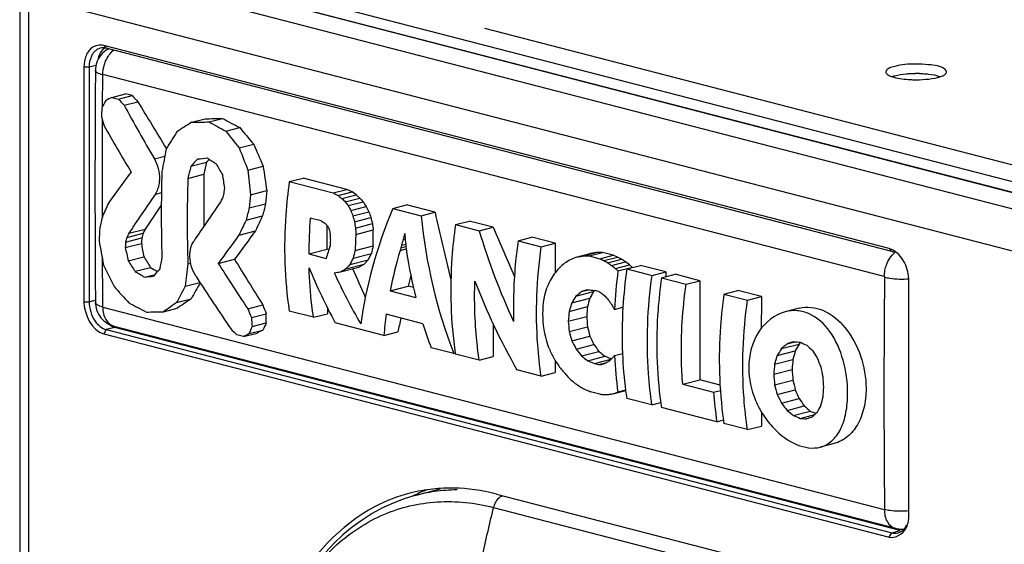
# Model space of a CAD drawing. Units: millimetres. Extents: x 0 to 420, y 0 to 297.
# Drawn here: x 276 to 281, y 124 to 127 of the extents above; entities that cross this region are included whole.
import ezdxf

# ---------------------------------------------------------------- set-up
doc = ezdxf.new("R2010")
doc.units = ezdxf.units.MM
doc.header["$LTSCALE"] = 23.1
doc.layers.get('0').update_dxf_attribs({"linetype": 'CONTINUOUS'})

msp = doc.modelspace()

# ---------------------------------------------------------------- linework, layer by layer
at = {"color": 7, "linetype": 'CONTINUOUS'}
for p, q in [((276.2926, 126.9959), (323.237, 114.8458)), ((276.1189, 126.8614), (276.1189, 123.7695)), ((277.1174, 126.858), (323.2993, 114.9053)), ((323.3506, 114.9397), (277.1923, 126.8864)), ((280.0979, 125.6826), (276.5035, 126.6129)), ((280.1097, 125.6695), (276.5153, 126.5998)), ((276.4131, 126.5128), (276.4131, 125.4396)), ((276.4367, 126.5128), (276.4367, 125.4396)), ((276.5409, 126.3752), (276.6027, 126.3912)), ((276.5409, 126.3752), (276.5713, 126.3674)), ((276.5713, 126.3674), (276.6331, 126.3833)), ((276.5967, 126.339), (276.6597, 126.3554)), ((276.6331, 126.3833), (276.6027, 126.3912)), ((276.9056, 126.261), (276.9685, 126.2773)), ((276.9857, 126.2629), (277.0473, 126.2788)), ((277.063, 126.2204), (277.1259, 126.2366)), ((277.1238, 126.1435), (277.1899, 126.1606)), ((276.9019, 126.0595), (276.9737, 126.078)), ((277.1632, 126.0426), (277.2332, 126.0607)), ((276.8885, 126.0043), (276.962, 126.0233)), ((277.3526, 125.9895), (277.4161, 126.0059)), ((277.3526, 125.9895), (277.5532, 125.9376)), ((277.6167, 125.954), (277.4161, 126.0059)), ((277.1758, 125.9295), (277.2493, 125.9485)), ((277.5532, 125.9376), (277.6167, 125.954)), ((277.6406, 125.942), (277.6167, 125.954)), ((277.5763, 125.9253), (277.6406, 125.942)), ((277.5936, 125.9123), (277.659, 125.9292)), ((277.6088, 125.897), (277.6756, 125.9143)), ((277.659, 125.9292), (277.6406, 125.942)), ((277.6756, 125.9143), (277.659, 125.9292)), ((277.1697, 125.8691), (277.2445, 125.8884)), ((277.622, 125.8795), (277.6904, 125.8972)), ((277.6342, 125.8572), (277.7048, 125.8755)), ((277.8264, 125.8669), (277.8899, 125.8833)), ((277.8264, 125.8669), (277.956, 125.8333)), ((278.0195, 125.8497), (277.8899, 125.8833)), ((277.1547, 125.8129), (277.2303, 125.8324)), ((277.4984, 125.8094), (277.4486, 125.8223)), ((277.6439, 125.8325), (277.7167, 125.8514)), ((277.6511, 125.8057), (277.7262, 125.8251)), ((277.956, 125.8333), (278.0195, 125.8497)), ((278.1131, 125.7927), (278.1766, 125.8091)), ((278.2858, 125.7808), (278.1766, 125.8091)), ((276.6185, 125.7529), (276.6935, 125.7723)), ((277.1226, 125.7451), (277.1985, 125.7648)), ((277.5263, 125.68), (277.5264, 125.7869)), ((277.5264, 125.7869), (277.5264, 125.7883)), ((277.6557, 125.7771), (277.733, 125.7972)), ((277.6576, 125.7478), (277.737, 125.7684)), ((277.7369, 125.696), (277.737, 125.7684)), ((278.1131, 125.7927), (278.2223, 125.7644)), ((278.2223, 125.7644), (278.2858, 125.7808)), ((276.6037, 125.7124), (276.6778, 125.7316)), ((276.6093, 125.7344), (276.6839, 125.7537)), ((277.8736, 125.7239), (277.8833, 125.7264)), ((277.8774, 125.7375), (277.8823, 125.7387)), ((278.3998, 125.7185), (278.4633, 125.7349)), ((278.3998, 125.7185), (278.5059, 125.691)), ((278.5694, 125.7074), (278.4633, 125.7349)), ((276.6022, 125.6873), (276.6758, 125.7064)), ((277.4422, 125.6582), (277.5263, 125.68)), ((277.5339, 125.678), (277.5263, 125.68)), ((277.6539, 125.6745), (277.7369, 125.696)), ((277.8599, 125.674), (277.8882, 125.6813)), ((277.8632, 125.6859), (277.8866, 125.6919)), ((277.8665, 125.6981), (277.8855, 125.703)), ((278.5059, 125.691), (278.5694, 125.7074)), ((276.6155, 125.6272), (276.6874, 125.6458)), ((277.0276, 125.6149), (277.102, 125.6341)), ((277.4422, 125.6582), (277.5209, 125.6378)), ((277.6298, 125.6096), (277.7139, 125.6314)), ((277.6444, 125.6388), (277.7283, 125.6605)), ((277.6952, 125.6114), (277.7139, 125.6314)), ((277.7139, 125.6314), (277.7283, 125.6605)), ((278.6661, 125.6433), (278.7304, 125.6599)), ((278.6946, 125.6489), (278.7572, 125.6651)), ((278.7247, 125.6492), (278.7863, 125.6651)), ((278.7247, 125.6492), (278.7741, 125.6364)), ((278.7572, 125.6651), (278.7304, 125.6599)), ((278.7863, 125.6651), (278.7572, 125.6651)), ((278.7741, 125.6364), (278.8356, 125.6523)), ((278.8356, 125.6523), (278.7863, 125.6651)), ((278.7924, 125.6284), (278.8543, 125.6444)), ((278.8102, 125.6183), (278.8729, 125.6345)), ((278.8543, 125.6444), (278.8356, 125.6523)), ((278.8729, 125.6345), (278.8543, 125.6444)), ((278.8915, 125.6224), (278.8729, 125.6345)), ((276.6472, 125.5788), (276.7177, 125.5971)), ((276.8885, 125.6133), (276.9013, 125.6166)), ((277.5872, 125.5768), (277.6709, 125.5985)), ((277.6112, 125.5896), (277.6952, 125.6114)), ((277.6709, 125.5985), (277.6952, 125.6114)), ((278.8277, 125.606), (278.8915, 125.6224)), ((278.8451, 125.5915), (278.9101, 125.6083)), ((278.9231, 125.5971), (278.857, 125.58)), ((278.9101, 125.6083), (278.8915, 125.6224)), ((278.8972, 125.5897), (278.9607, 125.6062)), ((278.8972, 125.5897), (279.0129, 125.5598)), ((278.9231, 125.5971), (278.9101, 125.6083)), ((278.9231, 125.5964), (278.9231, 125.5971)), ((279.0764, 125.5762), (278.9607, 125.6062)), ((276.6901, 125.5525), (276.7384, 125.565)), ((278.5688, 125.5757), (278.5688, 125.5712)), ((279.0129, 125.5598), (279.0764, 125.5762)), ((279.0558, 125.5487), (279.1193, 125.5651)), ((279.0558, 125.5487), (279.1686, 125.5195)), ((279.0764, 125.5762), (279.0762, 125.554)), ((279.2321, 125.5359), (279.1193, 125.5651)), ((280.1883, 124.4625), (280.1883, 125.5419)), ((276.8763, 125.511), (276.9436, 125.5284)), ((277.814, 125.489), (277.8969, 125.5104)), ((277.9208, 125.5042), (277.8969, 125.5104)), ((278.6896, 125.4859), (278.7223, 125.4944)), ((279.1686, 125.5195), (279.2321, 125.5359)), ((276.8372, 125.4354), (276.9035, 125.4525)), ((277.814, 125.489), (277.9317, 125.4585)), ((278.6454, 125.4345), (278.7278, 125.4558)), ((278.6647, 125.4653), (278.7455, 125.4862)), ((278.7684, 125.487), (278.7503, 125.4916)), ((279.3421, 125.4746), (279.4056, 125.491)), ((279.3421, 125.4746), (279.4499, 125.4467)), ((279.5134, 125.4631), (279.4056, 125.491)), ((279.4499, 125.4467), (279.5134, 125.4631)), ((276.7765, 125.3935), (276.8396, 125.4099)), ((277.1627, 125.4069), (277.2316, 125.4247)), ((277.527, 125.4123), (277.5271, 125.3848)), ((278.6336, 125.3956), (278.7172, 125.4172)), ((278.841, 125.4043), (278.8799, 125.4143)), ((279.6865, 125.4103), (279.6218, 125.3935)), ((277.1799, 125.3667), (277.2472, 125.3841)), ((277.2475, 125.3427), (277.2472, 125.3841)), ((277.4634, 125.3683), (277.3524, 125.397)), ((277.4634, 125.3683), (277.5271, 125.3848)), ((277.964, 125.3385), (277.7958, 125.382)), ((278.6297, 125.3508), (278.7138, 125.3726)), ((276.5499, 125.3282), (280.1265, 124.4025)), ((280.149, 124.3918), (276.5545, 125.3221)), ((277.1822, 125.3258), (277.2475, 125.3427)), ((277.7858, 125.2848), (277.563, 125.3425)), ((278.6339, 125.3029), (278.7176, 125.3246)), ((276.5035, 125.2928), (280.0979, 124.3625)), ((276.5153, 125.3119), (280.1097, 124.3816)), ((277.1437, 125.28), (277.1133, 125.2878)), ((277.1437, 125.28), (277.2057, 125.296)), ((277.1692, 125.2937), (277.2324, 125.31)), ((277.7858, 125.2848), (277.8495, 125.3013)), ((278.6459, 125.2612), (278.7283, 125.2825)), ((278.1059, 125.202), (278.0018, 125.2289)), ((278.6654, 125.2231), (278.7462, 125.244)), ((279.6055, 125.2251), (279.6861, 125.246)), ((279.6307, 125.247), (279.6663, 125.2562)), ((278.1059, 125.202), (278.112, 125.2036)), ((278.1124, 125.2037), (278.1125, 125.2028)), ((278.1125, 125.2028), (278.1129, 125.2002)), ((278.222, 125.1719), (278.1129, 125.2002)), ((278.222, 125.1719), (278.2858, 125.1884)), ((278.6904, 125.1916), (278.7696, 125.2121)), ((278.7187, 125.1695), (278.7967, 125.1897)), ((278.8266, 125.1772), (278.7967, 125.1897)), ((278.8409, 125.1931), (278.8777, 125.2026)), ((279.5859, 125.1934), (279.6682, 125.2147)), ((278.5691, 125.1718), (278.5694, 125.115)), ((278.7501, 125.1566), (278.8253, 125.176)), ((278.7501, 125.1566), (278.7682, 125.1519)), ((278.7682, 125.1519), (278.8065, 125.1618)), ((279.5739, 125.1542), (279.6576, 125.1758)), ((278.5056, 125.0985), (278.3948, 125.1272)), ((278.5056, 125.0985), (278.5694, 125.115)), ((279.5698, 125.1075), (279.654, 125.1293)), ((279.153, 125.0617), (279.2315, 125.082)), ((279.153, 125.0617), (279.2942, 125.0252)), ((279.324, 125.0581), (279.2315, 125.082)), ((279.5739, 125.0593), (279.6576, 125.0809)), ((278.7738, 125.0165), (278.7317, 125.0274)), ((278.8449, 125.021), (278.8922, 125.0332)), ((278.892, 125.0343), (278.8568, 125.0252)), ((279.0126, 124.9673), (278.897, 124.9972)), ((279.2942, 125.0252), (279.3256, 125.0334)), ((279.5859, 125.0152), (279.6682, 125.0365)), ((279.0126, 124.9673), (279.0527, 124.9777)), ((279.3094, 124.8905), (279.0556, 124.9562)), ((279.6055, 124.9753), (279.6861, 124.9961)), ((279.6307, 124.9423), (279.7094, 124.9627)), ((279.5131, 124.9355), (279.5134, 124.8707)), ((279.6592, 124.9191), (279.7367, 124.9392)), ((279.6908, 124.9057), (279.7578, 124.9231)), ((279.3094, 124.8905), (279.3397, 124.8983)), ((279.4497, 124.8542), (279.3419, 124.8821)), ((279.4497, 124.8542), (279.5134, 124.8707)), ((279.8469, 124.7907), (279.7822, 124.7739)), ((277.9273, 124.5519), (278.044, 124.5836)), ((278.3007, 124.5593), (320.9628, 113.5175))]:
    msp.add_line(p, q, dxfattribs=at)
at = {"color": 9, "linetype": 'CONTINUOUS'}
for p, q in [((323.2923, 114.9052), (277.1104, 126.858)), ((276.1595, 126.8361), (276.1595, 123.7785)), ((323.104, 114.6859), (276.1595, 126.8361)), ((278.2457, 126.6921), (323.8607, 114.8861)), ((276.5035, 126.6129), (276.5153, 126.5998)), ((276.4367, 126.5128), (276.4131, 126.5128)), ((276.4679, 126.5209), (276.4367, 126.5128)), ((276.4982, 126.4787), (276.4971, 126.3315)), ((280.0757, 125.5546), (276.4993, 126.4802)), ((276.7352, 126.0937), (276.783, 126.106)), ((276.7676, 125.9388), (276.7383, 125.9312)), ((276.4959, 125.8338), (276.4959, 125.8219)), ((280.1097, 125.6695), (280.0979, 125.6826)), ((276.4967, 125.6401), (276.4968, 125.6076)), ((276.4131, 125.4396), (276.4367, 125.4396)), ((276.4367, 125.4396), (276.463, 125.4464)), ((276.4993, 125.414), (280.0757, 124.4883)), ((276.5545, 125.3221), (276.5153, 125.3119)), ((276.5153, 125.3119), (276.5035, 125.2928)), ((278.2866, 124.4977), (280.6243, 123.8927)), ((280.0979, 124.3625), (280.1097, 124.3816)), ((280.1097, 124.3816), (280.149, 124.3918))]:
    msp.add_line(p, q, dxfattribs=at)
at = {"color": 7, "linetype": 'CONTINUOUS'}
for points in [[(276.5237, 126.5964), (276.5183, 126.5932), (276.5106, 126.5879), (276.5033, 126.582), (276.4966, 126.5755), (276.4904, 126.5684), (276.4849, 126.5609), (276.4799, 126.553), (276.4757, 126.5446), (276.4721, 126.5359)], [(276.4721, 126.5359), (276.4692, 126.5268), (276.4672, 126.5175)], [(276.4655, 126.4985), (276.4647, 126.3858), (276.464, 126.2653), (276.4636, 126.1451), (276.4634, 126.0251), (276.4634, 125.9054), (276.4636, 125.7858), (276.464, 125.6664), (276.4647, 125.5473), (276.4655, 125.437)], [(276.4672, 126.5175), (276.4659, 126.508), (276.4655, 126.4986)], [(276.4655, 125.437), (276.4659, 125.4279), (276.4671, 125.4188), (276.469, 125.4095), (276.4719, 125.4002), (276.4755, 125.3912), (276.4798, 125.3826), (276.485, 125.3741), (276.4909, 125.3662), (276.4975, 125.3588), (276.5047, 125.3519), (276.5125, 125.3458), (276.5208, 125.3403), (276.5295, 125.3356), (276.5387, 125.3317), (276.5483, 125.3286), (276.55, 125.3282)], [(277.9277, 124.552), (277.8787, 124.537), (277.8287, 124.5179), (277.7798, 124.4954), (277.7321, 124.4695), (277.6859, 124.4402), (277.641, 124.4077), (277.5977, 124.3718), (277.5561, 124.3329), (277.5163, 124.2908), (277.4784, 124.2457), (277.4424, 124.1977), (277.4086, 124.1469), (277.3877, 124.1116)], [(280.1265, 124.4025), (280.1299, 124.4017), (280.1361, 124.4004), (280.1424, 124.3996), (280.1487, 124.3991), (280.1548, 124.3989)]]:
    msp.add_lwpolyline(points, dxfattribs=at)
at = {"color": 9, "linetype": 'CONTINUOUS'}
for points in [[(276.4982, 126.4787), (276.4981, 126.479), (276.4981, 126.4793), (276.4982, 126.4796), (276.4983, 126.4798), (276.4985, 126.48), (276.4987, 126.4801), (276.4989, 126.4802), (276.4991, 126.4802), (276.4993, 126.4802)], [(280.0757, 125.5546), (280.076, 125.5545), (280.0762, 125.5543), (280.0764, 125.5542), (280.0766, 125.5539), (280.0767, 125.5537), (280.0768, 125.5534), (280.0769, 125.5531), (280.0769, 125.5528), (280.0769, 125.5525)], [(276.4993, 125.414), (276.4991, 125.4141), (276.4989, 125.4142), (276.4987, 125.4144), (276.4985, 125.4146), (276.4983, 125.4148), (276.4982, 125.4151), (276.4981, 125.4154), (276.4981, 125.4157), (276.4982, 125.4161)], [(280.0769, 124.4898), (280.0769, 124.4895), (280.0769, 124.4892), (280.0769, 124.489), (280.0768, 124.4887), (280.0766, 124.4886), (280.0764, 124.4884), (280.0762, 124.4883), (280.076, 124.4883), (280.0757, 124.4883)]]:
    msp.add_lwpolyline(points, dxfattribs=at)
at = {"color": 7, "linetype": 'CONTINUOUS'}
for centre, radius, start, end in [((276.5008, 126.5477), 0.054, 89.0845, 104.2938), ((280.2217, 125.9521), 0.5327, 88.2895, 90.4765), ((280.2208, 126.9631), 0.5072, 265.9211, 268.181), ((283.6594, 125.9032), 7.177, 176.61078, 176.94758), ((283.6898, 125.8379), 6.9229, 178.36822, 181.60502), ((283.7581, 125.8072), 6.8724, 178.35627, 181.61688), ((332.5231, 125.8269), 55.5615, 179.79747, 180.04288), ((280.5552, 126.9894), 3.1328, 201.1874, 201.6719), ((279.5787, 125.6574), 2.1365, 175.5736, 179.98), ((280.2329, 126.508), 2.6757, 194.6221, 195.218), ((279.6719, 125.6322), 2.1331, 177.5873, 178.3061), ((279.8069, 125.6019), 2.1542, 176.1158, 178.0679), ((334.5902, 125.4099), 56.0216, 179.69563, 179.83042), ((281.0919, 125.281), 2.2163, 171.9915, 176.5507), ((280.0197, 125.5431), 0.1666, 25.9363, 28.8803), ((281.0433, 125.2917), 2.2052, 172.4888, 177.0747), ((335.1286, 125.2388), 55.8973, 179.69541, 180.16067), ((335.529, 125.1655), 56.0164, 179.69563, 179.84438), ((280.9801, 125.2876), 2.1043, 176.5488, 182.3166), ((283.7429, 125.7234), 6.5727, 183.11088, 183.468), ((279.5253, 125.1544), 1.7444, 172.5037, 175.7122), ((276.5706, 125.3841), 0.064, 249.6759, 255.431), ((280.1643, 126.0363), 2.3083, 197.5954, 200.4716), ((333.9564, 125.4833), 55.6714, 180.14826, 180.30347), ((280.7362, 125.2881), 1.8977, 182.8694, 187.9637), ((280.8199, 125.2825), 1.9441, 182.3576, 187.3718), ((280.7011, 125.2688), 1.8245, 187.4232, 188.5606), ((281.1661, 125.1692), 1.8775, 184.3984, 188.5372), ((280.8512, 125.2265), 1.8159, 187.8807, 188.562), ((281.1344, 125.152), 1.8128, 188.047, 188.5623), ((278.0898, 123.8445), 0.7419, 96.1617, 104.4967), ((278.2543, 123.8681), 0.7604, 115.5386, 116.2184), ((278.251, 123.8752), 0.7527, 110.799, 115.5442), ((278.0836, 123.7227), 0.8643, 75.455, 82.1599), ((280.0347, 124.4625), 0.1536, 353.8298, 0.0068), ((280.1546, 124.4518), 0.0529, 270.1795, 282.6529)]:
    msp.add_arc(centre, radius, start, end, dxfattribs=at)
at = {"color": 9, "linetype": 'CONTINUOUS'}
for centre, radius, start, end in [((333.1538, 125.9441), 56.658, 179.66782, 180.11154), ((372.7493, 126.1811), 96.2542, 180.341422, 180.455417), ((331.3545, 125.0211), 51.2803, 179.40635, 180.59365), ((278.1232, 123.8305), 0.7475, 98.1674, 105.1674), ((278.1247, 123.8179), 0.7602, 90.3343, 98.1401), ((284.5916, 122.9235), 6.4986, 165.98124, 168.05649)]:
    msp.add_arc(centre, radius, start, end, dxfattribs=at)
at = {"color": 7, "linetype": 'CONTINUOUS'}
for centre, major_axis, ratio, start_param, end_param in [((280.0062, 126.9123), (3.8064, 4.2791), 0.445859, -4.214717, -4.207422), ((279.6186, 127.0126), (7.4356, 3.4404), 0.093942, 1.953684, 1.957859), ((280.8545, 126.6928), (7.1209, -6.3392), 0.341355, -1.889006, -1.884832), ((307.16, 133.5012), (57.6485, -51.3196), 0.341355, -1.80709, -1.806576), ((306.9123, 133.5653), (-35.4053, 45.8885), 0.501574, 1.348615, 1.353042), ((280.6067, 126.7569), (-4.3734, 5.6683), 0.501574, 1.27036, 1.310895), ((280.3348, 126.8273), (-2.5192, 5.4516), 0.629656, 1.383236, 1.39052), ((280.0978, 126.8886), (6.58, 3.6346), 0.145146, 1.995545, 2.007363), ((278.9611, 127.1828), (18.5397, 0.5325), 0.046793, -1.683242, -1.678894), ((305.2667, 133.9912), (150.0904, 4.3111), 0.046793, -1.761817, -1.761282), ((282.3804, 126.2978), (18.603, -9.5565), 0.122601, -1.801519, -1.79719), ((308.686, 133.1062), (150.6026, -77.3656), 0.122601, -1.719131, -1.718598), ((280.4396, 126.8001), (-4.3859, 5.6706), 0.50069, 1.292877, 1.327866), ((280.3288, 126.8288), (4.1327, 4.1903), 0.400937, -4.199687, -4.182219), ((281.2359, 126.594), (-6.1803, 6.0852), 0.387687, 1.252861, 1.264643), ((307.5415, 133.4024), (-50.0337, 49.2634), 0.387687, 1.331452, 1.332902), ((280.4341, 126.8016), (2.4296, 4.7205), 0.611269, -4.273365, -4.252064), ((281.0044, 126.654), (-3.0441, 5.4867), 0.596113, 1.339848, 1.357386), ((307.31, 133.4624), (-24.6435, 44.4181), 0.596113, 1.408107, 1.410268), ((280.4073, 126.8085), (5.1107, 3.9569), 0.277539, 2.086011, 2.094152), ((279.8265, 126.9588), (14.1041, 1.7265), 0.036544, -1.781848, -1.778744), ((306.7129, 133.6169), (41.374, 32.0332), 0.277539, 2.137978, 2.13839), ((281.5057, 126.5242), (14.0388, -8.2974), 0.168158, -1.798566, -1.795463), ((280.5432, 126.7733), (2.7298, 4.6193), 0.58169, -4.234609, -4.223187), ((306.8488, 133.5817), (22.0995, 37.3957), 0.58169, -4.190371, -4.188962), ((280.9247, 126.6746), (-4.3907, 5.6716), 0.500346, 1.300589, 1.308736), ((280.8999, 126.681), (-0.2012, 5.335), 0.706985, -4.619126, -4.597756), ((307.2055, 133.4894), (-1.6286, 43.1902), 0.706985, -4.566244, -4.563607), ((280.2258, 126.8555), (4.6335, 4.0661), 0.334722, 2.125402, 2.156855), ((280.7889, 126.7097), (-0.6579, 5.3752), 0.702036, -4.670282, -4.658875), ((280.7332, 126.7242), (1.9858, 4.8656), 0.646653, -4.30212, -4.297008), ((307.1602, 133.5011), (15.6423, 39.5263), 0.650273, -4.274391, -4.272893), ((280.2258, 126.8555), (3.8184, 4.2757), 0.444204, -4.125212, -4.110771), ((280.3848, 126.8143), (4.4629, 4.107), 0.356694, -4.140751, -4.099236), ((280.6737, 126.7395), (3.9787, 4.2313), 0.422075, -4.152062, -4.147894), ((280.7032, 126.7319), (3.0551, 4.5105), 0.544743, -4.192516, -4.187802), ((280.8546, 126.6927), (1.9322, 4.8824), 0.650273, -4.30854, -4.296406), ((279.8634, 125.6079), (6.3283, -3.0754), 0.106846, -1.892096, -1.888188), ((279.3446, 125.7422), (3.6709, -2.3426), 0.196554, -1.944362, -1.939019), ((279.1329, 125.797), (2.573, -2.03), 0.286001, -1.97198, -1.964903), ((307.9074, 133.3077), (-51.489, 49.6471), 0.378155, 1.336132, 1.336455), ((306.6904, 133.6227), (36.1301, 33.2488), 0.356694, -4.123781, -4.120642), ((280.6591, 126.7433), (4.4629, 4.107), 0.356696, -4.148722, -4.107206), ((280.833, 126.6983), (2.9359, 4.55), 0.558831, -4.194017, -4.18221), ((307.1386, 133.5067), (23.7682, 36.8352), 0.558831, -4.170505, -4.169046), ((279.0105, 125.8287), (-1.9158, 1.8473), 0.378155, 1.162589, 1.171408), ((278.9274, 125.8502), (-1.4339, 1.7305), 0.474688, 1.180279, 1.192285), ((278.8433, 125.8719), (0.9114, 1.3616), 0.548294, -4.357166, -3.983537), ((307.8243, 133.3292), (-38.5365, 46.5092), 0.474688, 1.345326, 1.345767), ((307.7693, 133.3435), (-28.4779, 44.8135), 0.563046, 1.384744, 1.385256), ((280.2124, 126.8589), (2.945, 4.547), 0.557783, -4.152064, -4.140292), ((280.8192, 126.7019), (3.8038, 4.2798), 0.44621, -4.140521, -4.125502), ((307.1248, 133.5103), (30.7944, 34.6478), 0.44621, -4.127357, -4.125502), ((279.1896, 125.7823), (5.5686, -2.8691), 0.123476, -1.815211, -1.811901), ((307.7313, 133.3533), (-19.4761, 44.0904), 0.636303, 1.461334, 1.461916), ((307.7042, 133.3603), (-10.439, 43.7826), 0.686724, -4.704012, -4.703373), ((279.1234, 125.7995), (-0.356, 1.6278), 0.690025, 1.400455, 1.792436), ((308.0203, 133.2785), (-9.5675, 43.748), 0.690025, -4.693457, -4.686339), ((280.1912, 126.8644), (1.9381, 4.8806), 0.649879, -4.24264, -4.230535), ((306.6761, 133.6264), (32.2105, 34.2551), 0.422074, -4.119815, -4.1193), ((307.1248, 133.5103), (37.7098, 32.8705), 0.33162, 2.156387, 2.160197), ((278.8387, 125.8731), (2.2728, -1.9451), 0.323155, -1.896502, -1.890335), ((278.728, 125.9018), (-1.1369, 1.6777), 0.544605, 1.281557, 1.290486), ((278.6818, 125.9137), (-0.4183, 1.6302), 0.683434, 1.483595, 1.496502), ((278.8074, 125.8812), (-0.3884, 1.6291), 0.686724, 1.454309, 1.471606), ((278.7873, 125.8864), (-0.0412, 1.6049), 0.707264, -4.662398, -4.644059), ((307.6842, 133.3655), (-1.1071, 43.1331), 0.707264, -4.554191, -4.553513), ((279.4589, 125.7126), (-0.8972, 1.6511), 0.600511, 1.225533, 1.466601), ((308.3558, 133.1917), (-24.1138, 44.3745), 0.600511, 1.414807, 1.419725), ((280.1466, 126.876), (-0.1952, 5.3344), 0.707016, -4.519663, -4.498265), ((280.3417, 126.8255), (3.055, 4.5105), 0.544756, -4.129987, -4.125281), ((280.3705, 126.818), (3.9787, 4.2313), 0.422074, -4.098408, -4.09424), ((306.6179, 133.6415), (16.0763, 39.3901), 0.646653, -4.258951, -4.25832), ((306.6473, 133.6339), (24.7324, 36.5155), 0.544756, -4.155047, -4.154466), ((280.8192, 126.7019), (4.6581, 4.0603), 0.33162, 2.156387, 2.18724), ((278.6599, 125.9194), (0.1484, 1.5779), 0.704277, -4.538711, -4.521101), ((278.9471, 125.8451), (0.8046, 1.3974), 0.587848, -4.303808, -4.286269), ((278.9482, 125.8448), (0.7932, 1.4013), 0.591699, -4.316499, -4.307293), ((278.9494, 125.8445), (0.7817, 1.4052), 0.595542, -4.329672, -4.320122), ((279.0211, 125.8259), (-0.1397, 1.6146), 0.704772, 7.83906, 7.863312), ((280.3123, 126.8331), (1.9858, 4.8656), 0.646653, -4.229766, -4.224654), ((280.2575, 126.8473), (-0.6577, 5.3752), 0.702039, -4.581388, -4.569965), ((306.5631, 133.6557), (-5.3246, 43.5153), 0.702039, -4.615054, -4.613644), ((278.6344, 125.926), (0.9675, 1.3433), 0.525341, -4.189284, -4.148612), ((278.7502, 125.896), (0.8694, 1.3756), 0.564537, -4.217422, -4.192615), ((307.6471, 133.3751), (23.3648, 36.97), 0.564537, -4.172781, -4.171858), ((278.9426, 125.8462), (0.8631, 1.3777), 0.566894, -4.253073, -4.124289), ((278.9447, 125.8457), (0.8336, 1.3876), 0.577678, -4.269349, -4.261222), ((278.9458, 125.8454), (0.8206, 1.392), 0.582269, -4.28146, -4.273102), ((279.0217, 125.8258), (-0.1496, 1.6154), 0.704374, -4.707437, -4.697897), ((279.0215, 125.8258), (-0.1462, 1.6152), 0.704512, -4.696408, -4.688459), ((279.0234, 125.8253), (-0.1878, 1.6184), 0.702589, -4.706698, -4.700376), ((279.0255, 125.8248), (-0.2365, 1.6217), 0.699738, 1.561761, 1.566477), ((306.429, 133.6904), (-35.5501, 45.9156), 0.500309, 1.36534, 1.366344), ((280.502, 126.784), (2.7298, 4.6192), 0.581686, -4.145728, -4.134307), ((306.9141, 133.5648), (-35.4987, 45.906), 0.500757, 1.363153, 1.367465), ((278.7433, 125.8978), (1.174, 1.2813), 0.433278, -4.145413, -4.123854), ((279.0273, 125.8243), (-0.2786, 1.6241), 0.696755, 1.5486, 1.677383), ((279.4411, 125.7172), (1.9625, 1.0992), 0.149714, 1.906765, 1.921267), ((279.3294, 125.7461), (2.5043, 0.9737), 0.055464, 1.817248, 1.828578), ((279.1134, 125.802), (3.5512, 0.7063), 0.019064, -1.700887, -1.692788), ((278.608, 125.9329), (6.0109, 0.0459), 0.047351, -1.556742, -1.551729), ((281.7979, 125.1072), (9.5268, -3.9293), 0.067321, -1.865896, -1.863871), ((281.002, 125.3132), (5.6316, -2.8863), 0.121916, -1.910769, -1.907337), ((280.0431, 126.9028), (-3.0419, 5.4865), 0.59626, 1.477575, 1.495084), ((280.1234, 126.882), (-4.3913, 5.6717), 0.500309, 1.409019, 1.417157), ((305.8543, 133.8391), (113.6656, -67.1762), 0.168137, -1.729683, -1.729399), ((280.6361, 126.7493), (5.1109, 3.9568), 0.277507, 2.194442, 2.202581), ((280.6112, 126.7557), (2.4296, 4.7205), 0.611265, -4.174606, -4.153307), ((280.6085, 126.7564), (-4.3849, 5.6705), 0.500757, 1.390196, 1.425144), ((278.5286, 125.9534), (-0.7812, 1.6434), 0.625189, 1.492355, 1.646273), ((278.7562, 125.8945), (2.2268, 1.0394), 0.096172, 2.065386, 2.077995), ((278.7433, 125.8978), (1.5641, 1.1864), 0.268439, 2.141974, 2.158336), ((307.5398, 133.4029), (-24.5403, 44.4094), 0.596973, 1.419988, 1.422834), ((279.5463, 125.69), (1.4177, 1.2196), 0.325549, 2.006274, 2.02716), ((279.507, 125.7002), (1.6324, 1.1714), 0.244321, 1.967199, 1.984878), ((280.6807, 125.3964), (4.0489, -2.449), 0.176469, -1.941752, -1.936904), ((280.5131, 125.4398), (3.211, -2.2121), 0.227158, -1.960707, -1.954479), ((280.4135, 125.4656), (2.7007, -2.0664), 0.272277, -1.970118, -1.96487), ((279.5487, 127.0307), (14.0404, -8.2978), 0.168137, -1.67887, -1.675767), ((281.2106, 126.6006), (14.1057, 1.7261), 0.036552, -1.9015, -1.898396), ((280.4414, 126.7997), (-4.3736, 5.6683), 0.501561, 1.407716, 1.448247), ((278.8022, 125.8826), (3.6919, 0.669), 0.023808, -1.918777, -1.910462), ((278.6429, 125.9238), (-0.9131, 1.6524), 0.596973, 1.455838, 1.595642), ((307.8395, 133.3253), (23.1958, 37.0267), 0.566894, -4.172222, -4.170918), ((279.5757, 125.6824), (1.2289, 1.2664), 0.408205, -4.250307, -4.227988), ((279.8133, 126.9622), (-6.1803, 6.0852), 0.387687, 1.419737, 1.431519), ((280.7154, 126.7288), (4.1327, 4.1903), 0.400936, -4.062166, -4.0447), ((307.021, 133.5372), (33.4571, 33.923), 0.400936, -4.114423, -4.112349), ((279.348, 125.7413), (-0.8665, 1.6488), 0.607257, 1.382186, 1.624611), ((279.5972, 125.6768), (1.0521, 1.3168), 0.488687, -4.240757, -4.21696), ((279.5386, 125.692), (2.8904, 0.8779), 0.017127, 1.853383, 1.863702), ((278.7896, 125.8859), (9.701, -0.9352), 0.040649, -1.574238, -1.570928), ((307.2501, 133.4779), (53.2684, 29.4247), 0.145151, 2.094703, 2.096158), ((279.7134, 125.6467), (1.2561, 1.2593), 0.395861, -4.201891, -4.178912), ((279.6672, 125.6587), (1.7284, 1.1505), 0.213145, 2.024231, 2.041521), ((308.6318, 133.1202), (24.6056, 36.5573), 0.546639, -4.161782, -4.160771), ((308.6103, 133.1258), (33.7585, 33.8445), 0.395861, -4.124799, -4.123946), ((308.5641, 133.1378), (46.4508, 30.9193), 0.213145, 2.118448, 2.118612), ((280.3706, 125.4766), (4.5936, -2.6009), 0.153335, -1.839091, -1.835177), ((280.17, 125.5286), (2.7713, -2.0866), 0.265153, -1.885825, -1.879395), ((280.0887, 125.5496), (1.993, -1.868), 0.365132, -1.89867, -1.889565), ((278.6775, 127.2562), (18.5975, -9.555), 0.122642, -1.618561, -1.614231), ((280.9445, 126.6695), (6.5799, 3.6346), 0.145151, 2.162353, 2.174167), ((280.7123, 126.7296), (-2.5193, 5.4516), 0.629651, 1.522758, 1.530042), ((307.0179, 133.5379), (-20.3954, 44.1345), 0.629651, 1.465079, 1.465976), ((279.735, 125.6412), (0.9155, 1.3603), 0.546639, -4.216747, -4.189553), ((308.6401, 133.1181), (15.5383, 39.5587), 0.651121, -4.272266, -4.271154), ((280.0497, 125.5597), (-1.5753, 1.7618), 0.4437, 1.254228, 1.266186), ((280.0287, 125.5651), (-1.3052, 1.7052), 0.504442, 1.281069, 1.290446), ((282.073, 126.3774), (18.5402, 0.5324), 0.046793, -1.866205, -1.861855), ((307.8377, 133.3258), (22.7317, 37.1826), 0.573264, -4.171834, -4.170198), ((279.7432, 125.639), (0.5782, 1.4719), 0.651121, -4.301048, -4.271154), ((308.6401, 133.1181), (4.5426, 42.3081), 0.703296, -4.453436, -4.452285), ((280.1956, 126.8633), (7.1188, -6.3386), 0.341453, -1.706953, -1.702777), ((281.0383, 126.6452), (3.8066, 4.279), 0.445833, -4.044117, -4.036823), ((307.3439, 133.4536), (30.8165, 34.6416), 0.445833, -4.115411, -4.114514), ((279.7432, 125.639), (0.169, 1.5742), 0.703296, -4.453436, -4.422483), ((308.631, 133.1205), (-10.9495, 43.8014), 0.684659, -4.705554, -4.704593), ((281.4228, 126.5457), (7.4341, 3.4408), 0.094019, 2.135814, 2.139991), ((307.7284, 133.3541), (60.1837, 27.8553), 0.094019, 2.058124, 2.058638), ((279.7341, 125.6414), (-0.4074, 1.6298), 0.684659, -4.675752, -4.649889), ((308.6091, 133.1261), (-26.1076, 44.5522), 0.58371, 1.408577, 1.409406), ((279.5793, 125.6815), (-0.8515, 1.6477), 0.610508, 1.532573, 1.56073), ((279.7122, 125.6471), (-0.9714, 1.6577), 0.58371, 1.46328, 1.485622), ((279.6673, 125.6587), (-1.5819, 1.7634), 0.4423, 1.424733, 1.441839), ((308.5642, 133.1378), (-42.514, 47.3916), 0.4423, 1.348517, 1.349151), ((280.6533, 125.4035), (1.2467, 1.2617), 0.4001, -4.204068, -4.180476), ((280.6093, 125.4149), (1.6846, 1.16), 0.226955, 2.027071, 2.045184), ((280.4866, 125.4466), (2.7512, 0.9129), 0.028992, 1.86665, 1.87753), ((279.8076, 125.6224), (8.7063, -0.6723), 0.043059, -1.584517, -1.580885), ((309.5502, 132.8825), (33.5067, 33.9101), 0.4001, -4.124915, -4.12404), ((309.5062, 132.8939), (45.2751, 31.1753), 0.226955, 2.124119, 2.124338), ((281.768, 125.115), (8.543, -3.6685), 0.076105, -1.783605, -1.779959), ((281.1041, 125.2868), (2.6694, -2.0575), 0.275535, -1.893025, -1.882098), ((279.5405, 125.6915), (-1.2111, 1.689), 0.526803, 1.497868, 1.52269), ((279.5412, 125.6913), (2.8504, -2.1092), 0.257551, -1.680067, -1.669883), ((308.4381, 133.1704), (76.6046, -56.6848), 0.257551, -1.772755, -1.772378), ((280.047, 125.5604), (1.7336, 1.1493), 0.211537, 2.199074, 2.211121), ((280.0263, 125.5658), (1.5172, 1.1969), 0.285969, 2.215623, 2.225094), ((280.6748, 125.3979), (0.9155, 1.3603), 0.546672, -4.218294, -4.190887), ((309.5717, 132.877), (24.6035, 36.558), 0.546672, -4.161857, -4.160839), ((280.9843, 125.3178), (-1.5082, 1.7466), 0.458141, 1.247856, 1.266045), ((280.9406, 125.3291), (-0.9235, 1.6533), 0.594643, 1.334232, 1.357951), ((279.4795, 125.7073), (-1.6236, 1.7732), 0.433599, 1.497287, 1.518788), ((278.8089, 125.8809), (9.6331, -3.9574), 0.066488, -1.552849, -1.549584), ((280.3649, 125.4781), (4.6099, 0.4229), 0.041284, -1.928256, -1.924344), ((280.1668, 125.5294), (2.8264, 0.8941), 0.022339, 2.068036, 2.074461), ((280.0858, 125.5504), (2.0972, 1.069), 0.120325, 2.158331, 2.167466), ((280.6834, 125.3957), (0.5784, 1.4718), 0.651066, -4.302262, -4.271052), ((309.5802, 132.8748), (15.545, 39.5566), 0.651066, -4.272214, -4.271052), ((280.9192, 125.3347), (-0.3739, 1.6285), 0.688234, 1.531413, 1.558762), ((279.4038, 125.7269), (2.0494, -1.8833), 0.356026, -1.62297, -1.613394), ((280.6834, 125.3957), (0.1818, 1.5719), 0.702622, -4.447533, -4.416323), ((309.5802, 132.8748), (4.8856, 42.2451), 0.702622, -4.447533, -4.446372), ((280.9106, 125.3369), (0.1778, 1.5726), 0.70284, -4.480393, -4.44939), ((279.3014, 125.7534), (2.5882, -2.0343), 0.28431, -1.600398, -1.592576), ((279.1292, 125.798), (3.46, -2.2829), 0.209625, -1.56614, -1.56012), ((278.8238, 125.877), (4.9767, -2.7068), 0.140154, -1.522016, -1.517681), ((280.6748, 125.3979), (-0.3623, 1.6281), 0.689403, -4.657542, -4.630135), ((309.5717, 132.877), (-9.7377, 43.755), 0.689403, -4.68759, -4.686571), ((280.9106, 125.3369), (0.5814, 1.4709), 0.650407, -4.269827, -4.238824), ((278.0784, 126.0699), (8.6481, -3.6964), 0.075063, -1.465747, -1.463142), ((281.7642, 125.116), (9.4168, -0.8602), 0.041335, -1.890177, -1.88813), ((280.9896, 125.3164), (5.6122, 0.153), 0.046852, -1.974393, -1.97094), ((280.6735, 125.3983), (4.0583, 0.5711), 0.033084, -2.052527, -2.047659), ((280.5085, 125.441), (3.245, 0.7867), 0.00566, -2.116695, -2.110453), ((280.4102, 125.4664), (2.7571, 0.9115), 0.028442, 2.159902, 2.165137), ((280.6533, 125.4035), (-0.9151, 1.6526), 0.596532, 1.476739, 1.500332), ((309.5502, 132.8825), (-24.5932, 44.4138), 0.596532, 1.420303, 1.421178), ((280.9192, 125.3347), (0.922, 1.3581), 0.544061, -4.127181, -4.099831), ((280.6093, 125.4149), (-1.5052, 1.7459), 0.458808, 1.430451, 1.448565), ((309.5062, 132.8939), (-40.4527, 46.9226), 0.458808, 1.351298, 1.351969), ((309.3835, 132.9257), (72.374, -55.4766), 0.273079, -1.777403, -1.777001), ((280.9406, 125.3291), (1.2523, 1.2603), 0.397575, -4.063479, -4.03976), ((280.4866, 125.4466), (2.6929, -2.0642), 0.273079, -1.680808, -1.669927), ((279.8076, 125.6224), (8.702, -3.7107), 0.07454, -1.556067, -1.552436), ((281.1041, 125.2868), (2.7288, 0.9185), 0.031086, 2.080899, 2.091826), ((308.7045, 133.1014), (233.8696, -99.7277), 0.07454, -1.66314, -1.663028), ((280.9843, 125.3178), (1.6871, 1.1595), 0.226155, 2.209142, 2.227331), ((281.768, 125.115), (8.5475, -0.6303), 0.043441, -1.813071, -1.809425)]:
    msp.add_ellipse(centre, major_axis=major_axis, ratio=ratio, start_param=start_param, end_param=end_param, dxfattribs=at)
for points, knots in [([(276.4484, 126.6014), (276.4419, 126.5964), (276.4303, 126.5831), (276.4231, 126.5671), (276.4203, 126.5585)], [0, 0, 0, 0, 0.474587, 1, 1, 1, 1]), ([(276.4551, 126.5771), (276.4536, 126.575), (276.4507, 126.5707), (276.4483, 126.5661), (276.4472, 126.5638)], [0, 0, 0, 0, 0.491139, 1, 1, 1, 1]), ([(276.4647, 126.5878), (276.463, 126.5862), (276.4595, 126.5828), (276.4565, 126.5791), (276.4551, 126.5771)], [0, 0, 0, 0, 0.492187, 1, 1, 1, 1]), ([(276.4874, 126.6), (276.4833, 126.599), (276.4751, 126.5958), (276.468, 126.5907), (276.4647, 126.5878)], [0, 0, 0, 0, 0.493039, 1, 1, 1, 1]), ([(276.4793, 126.5527), (276.4807, 126.5591), (276.4846, 126.5712), (276.4907, 126.5823), (276.4943, 126.5872)], [0, 0, 0, 0, 0.520022, 1, 1, 1, 1]), ([(276.4943, 126.5872), (276.4963, 126.5899), (276.5005, 126.5949), (276.5054, 126.5993), (276.508, 126.6012)], [0, 0, 0, 0, 0.510284, 1, 1, 1, 1]), ([(276.5153, 126.5998), (276.513, 126.6004), (276.5085, 126.6013), (276.5039, 126.6017), (276.5016, 126.6017)], [0, 0, 0, 0, 0.504694, 1, 1, 1, 1]), ([(276.4203, 126.5585), (276.4179, 126.5513), (276.4143, 126.5362), (276.4131, 126.5207), (276.4131, 126.5128)], [0, 0, 0, 0, 0.489989, 1, 1, 1, 1]), ([(280.1235, 126.5172), (280.113, 126.5145), (280.0979, 126.5106), (280.0828, 126.4975), (280.0828, 126.4918)], [0, 0, 0, 0, 0.65058, 1, 1, 1, 1]), ([(280.0828, 126.4918), (280.0828, 126.4873), (280.0921, 126.4768), (280.1032, 126.4728), (280.1105, 126.4703)], [0, 0, 0, 0, 0.368849, 1, 1, 1, 1]), ([(280.1767, 126.4829), (280.1834, 126.4835), (280.1969, 126.4844), (280.2104, 126.4848), (280.2173, 126.4848)], [0, 0, 0, 0, 0.493944, 1, 1, 1, 1]), ([(280.2376, 126.4846), (280.2443, 126.4844), (280.2575, 126.4837), (280.2707, 126.4826), (280.2771, 126.4818)], [0, 0, 0, 0, 0.509089, 1, 1, 1, 1]), ([(280.3606, 126.4919), (280.3605, 126.4958), (280.3388, 126.5221), (280.3046, 126.5216), (280.2781, 126.5247)], [0, 0, 0, 0, 0.127876, 1, 1, 1, 1]), ([(280.3328, 126.4703), (280.3401, 126.4728), (280.3513, 126.4768), (280.3606, 126.4874), (280.3606, 126.4919)], [0, 0, 0, 0, 0.632797, 1, 1, 1, 1]), ([(280.1092, 126.4699), (280.1114, 126.4708), (280.1162, 126.4723), (280.121, 126.4737), (280.1235, 126.4743)], [0, 0, 0, 0, 0.480894, 1, 1, 1, 1]), ([(280.3199, 126.4664), (280.3221, 126.467), (280.3265, 126.4682), (280.3308, 126.4696), (280.3328, 126.4703)], [0, 0, 0, 0, 0.516902, 1, 1, 1, 1]), ([(276.7584, 126.0012), (276.7583, 125.9946), (276.7563, 125.9702), (276.7484, 125.9459), (276.7383, 125.9312)], [0, 0, 0, 0, 0.270487, 1, 1, 1, 1]), ([(277.3526, 125.9895), (277.3456, 125.9392), (277.3247, 125.7424), (277.3305, 125.5424), (277.3524, 125.397)], [0, 0, 0, 0, 0.256674, 1, 1, 1, 1]), ([(278.1131, 125.7927), (278.1061, 125.7427), (278.0853, 125.5471), (278.0909, 125.3483), (278.1124, 125.2037)], [0, 0, 0, 0, 0.256609, 1, 1, 1, 1]), ([(278.3998, 125.7185), (278.3955, 125.6875), (278.3808, 125.5647), (278.3765, 125.4407), (278.3795, 125.3485)], [0, 0, 0, 0, 0.253292, 1, 1, 1, 1]), ([(276.8978, 125.6467), (276.8977, 125.6532), (276.8985, 125.6772), (276.9057, 125.7014), (276.9153, 125.716)], [0, 0, 0, 0, 0.271519, 1, 1, 1, 1]), ([(278.5056, 125.0985), (278.4985, 125.146), (278.4768, 125.3429), (278.485, 125.5426), (278.5059, 125.691)], [0, 0, 0, 0, 0.242827, 1, 1, 1, 1]), ([(280.1102, 125.6782), (280.1082, 125.6791), (280.1042, 125.6807), (280.1, 125.682), (280.0979, 125.6826)], [0, 0, 0, 0, 0.508229, 1, 1, 1, 1]), ([(280.1234, 125.6643), (280.1211, 125.6654), (280.1167, 125.6674), (280.112, 125.6689), (280.1097, 125.6695)], [0, 0, 0, 0, 0.509463, 1, 1, 1, 1]), ([(277.4634, 125.3683), (277.4606, 125.3868), (277.4504, 125.4621), (277.4449, 125.538), (277.4431, 125.5953)], [0, 0, 0, 0, 0.246417, 1, 1, 1, 1]), ([(279.0126, 124.9673), (279.0055, 125.0148), (278.9838, 125.2116), (278.992, 125.4114), (279.0129, 125.5598)], [0, 0, 0, 0, 0.242827, 1, 1, 1, 1]), ([(279.0558, 125.5487), (279.049, 125.5003), (279.0286, 125.3106), (279.033, 125.118), (279.0525, 124.9776)], [0, 0, 0, 0, 0.256286, 1, 1, 1, 1]), ([(278.222, 125.1719), (278.2176, 125.2012), (278.2026, 125.3211), (278.199, 125.4424), (278.2021, 125.5336)], [0, 0, 0, 0, 0.244802, 1, 1, 1, 1]), ([(278.5416, 125.225), (278.5256, 125.2702), (278.5065, 125.3638), (278.5176, 125.4591), (278.5309, 125.5031)], [0, 0, 0, 0, 0.510947, 1, 1, 1, 1]), ([(279.153, 125.0617), (279.1502, 125.0991), (279.1428, 125.2518), (279.1525, 125.4052), (279.1686, 125.5195)], [0, 0, 0, 0, 0.245183, 1, 1, 1, 1]), ([(279.3421, 125.4746), (279.3352, 125.4257), (279.3147, 125.2343), (279.3195, 125.0399), (279.3395, 124.8982)], [0, 0, 0, 0, 0.25638, 1, 1, 1, 1]), ([(279.4497, 124.8542), (279.4425, 124.9017), (279.4209, 125.0985), (279.4291, 125.2983), (279.4499, 125.4467)], [0, 0, 0, 0, 0.242827, 1, 1, 1, 1]), ([(279.6865, 125.4103), (279.7214, 125.4193), (279.8062, 125.4082), (279.9063, 125.3214), (279.9746, 125.1934), (279.9922, 125.0926), (279.9922, 125.0417)], [0, 0, 0, 0, 0.201421, 0.440116, 0.715628, 1, 1, 1, 1]), ([(279.6219, 125.3936), (279.574, 125.3812), (279.482, 125.3061), (279.4555, 125.1951), (279.4555, 125.1371)], [0, 0, 0, 0, 0.460408, 1, 1, 1, 1]), ([(279.9081, 125.02), (279.9081, 125.071), (279.8941, 125.1709), (279.8387, 125.3023), (279.7556, 125.381), (279.6781, 125.4016), (279.64, 125.3982), (279.6219, 125.3936)], [0, 0, 0, 0, 0.286612, 0.55822, 0.789907, 0.895553, 1, 1, 1, 1]), ([(276.5484, 125.324), (276.5442, 125.3256), (276.5359, 125.3296), (276.5284, 125.3349), (276.5247, 125.3379)], [0, 0, 0, 0, 0.483939, 1, 1, 1, 1]), ([(279.4555, 125.1371), (279.4555, 125.0863), (279.4725, 125.0091), (279.5202, 124.9195), (279.5793, 124.8449), (279.6635, 124.7794), (279.7482, 124.7652), (279.7823, 124.774)], [0, 0, 0, 0, 0.280971, 0.422687, 0.560022, 0.805186, 1, 1, 1, 1]), ([(279.7823, 124.774), (279.8018, 124.779), (279.8408, 124.8005), (279.8806, 124.8585), (279.9035, 124.934), (279.9081, 124.9902), (279.9081, 125.02)], [0, 0, 0, 0, 0.205311, 0.431662, 0.697185, 1, 1, 1, 1]), ([(279.9922, 125.0417), (279.9922, 125.0118), (279.9863, 124.9544), (279.9576, 124.8772), (279.9108, 124.8186), (279.8683, 124.7963), (279.8469, 124.7907)], [0, 0, 0, 0, 0.289789, 0.552373, 0.785878, 1, 1, 1, 1]), ([(277.9041, 124.5628), (277.8493, 124.5486), (277.6255, 124.4628), (277.4533, 124.2719), (277.3658, 124.1133)], [0, 0, 0, 0, 0.23793, 1, 1, 1, 1]), ([(280.1699, 124.4044), (280.1714, 124.4064), (280.1742, 124.4107), (280.1766, 124.4153), (280.1778, 124.4177)], [0, 0, 0, 0, 0.491139, 1, 1, 1, 1]), ([(280.176, 124.4039), (280.179, 124.4103), (280.1839, 124.4241), (280.1866, 124.4385), (280.1874, 124.446)], [0, 0, 0, 0, 0.486678, 1, 1, 1, 1]), ([(280.1097, 124.3816), (280.1143, 124.3804), (280.1237, 124.3791), (280.1331, 124.3803), (280.1375, 124.3814)], [0, 0, 0, 0, 0.506681, 1, 1, 1, 1]), ([(280.1375, 124.3814), (280.1417, 124.3825), (280.1498, 124.3857), (280.1569, 124.3907), (280.1602, 124.3936)], [0, 0, 0, 0, 0.493039, 1, 1, 1, 1]), ([(280.1602, 124.3936), (280.162, 124.3952), (280.1654, 124.3986), (280.1685, 124.4024), (280.1699, 124.4044)], [0, 0, 0, 0, 0.492187, 1, 1, 1, 1])]:
    msp.add_open_spline(points, degree=3, knots=knots, dxfattribs=at)
for points in [[(276.5035, 126.6129), (276.4853, 126.6176), (276.4631, 126.613), (276.4484, 126.6014)], [(276.4472, 126.5638), (276.4398, 126.5481), (276.4367, 126.5302), (276.4367, 126.5128)], [(280.2181, 126.5278), (280.1864, 126.5275), (280.1542, 126.5252), (280.1235, 126.5172)], [(280.2781, 126.5247), (280.2582, 126.5269), (280.2381, 126.5279), (280.2181, 126.5278)], [(280.1105, 126.4703), (280.1342, 126.4621), (280.1597, 126.459), (280.1848, 126.4572)], [(280.1235, 126.4743), (280.1409, 126.4788), (280.1588, 126.4813), (280.1767, 126.4829)], [(280.2047, 126.4561), (280.2252, 126.4555), (280.2458, 126.456), (280.2663, 126.4578)], [(280.2663, 126.4578), (280.2843, 126.4594), (280.3024, 126.4619), (280.3199, 126.4664)], [(280.2771, 126.4818), (280.296, 126.4797), (280.315, 126.4766), (280.3329, 126.4704)], [(276.7352, 126.0937), (276.7511, 126.0662), (276.7592, 126.033), (276.7584, 126.0012)], [(280.1655, 125.6235), (280.153, 125.6462), (280.1338, 125.6674), (280.1102, 125.6782)], [(276.926, 125.5555), (276.9087, 125.5822), (276.8985, 125.6149), (276.8978, 125.6467)], [(280.1883, 125.5358), (280.1883, 125.5632), (280.1815, 125.5912), (280.1695, 125.6159)], [(276.4131, 125.4396), (276.4131, 125.3821), (276.4478, 125.3072), (276.5035, 125.2928)], [(276.4367, 125.4396), (276.4367, 125.4083), (276.4466, 125.3756), (276.4647, 125.3501)], [(276.4647, 125.3501), (276.477, 125.3329), (276.4948, 125.3172), (276.5153, 125.3119)], [(278.2015, 124.5789), (278.1383, 124.5876), (278.0736, 124.589), (278.0102, 124.5821)], [(280.0979, 124.3625), (280.1264, 124.3551), (280.1635, 124.3772), (280.176, 124.4039)]]:
    msp.add_open_spline(points, degree=3, dxfattribs=at)
at = {"color": 9, "linetype": 'CONTINUOUS'}
for points, knots in [([(276.5048, 126.5197), (276.5068, 126.5269), (276.516, 126.5536), (276.5326, 126.5782), (276.5487, 126.5912)], [0, 0, 0, 0, 0.265505, 1, 1, 1, 1]), ([(276.498, 126.4787), (276.4897, 126.4809), (276.4778, 126.4839), (276.4654, 126.494), (276.4655, 126.4985)], [0, 0, 0, 0, 0.65539, 1, 1, 1, 1]), ([(280.0789, 125.5844), (280.0806, 125.5924), (280.089, 125.622), (280.1062, 125.6497), (280.1236, 125.6643)], [0, 0, 0, 0, 0.264351, 1, 1, 1, 1]), ([(280.077, 125.5524), (280.0849, 125.5504), (280.1214, 125.5434), (280.1589, 125.5424), (280.1878, 125.5443)], [0, 0, 0, 0, 0.218042, 1, 1, 1, 1]), ([(276.498, 125.4161), (276.4897, 125.4183), (276.4774, 125.4216), (276.4655, 125.4322), (276.4655, 125.437)], [0, 0, 0, 0, 0.645616, 1, 1, 1, 1]), ([(276.4993, 125.414), (276.4995, 125.3946), (276.5059, 125.3585), (276.5348, 125.3321), (276.5499, 125.3282)], [0, 0, 0, 0, 0.554003, 1, 1, 1, 1]), ([(278.3307, 124.5513), (278.3256, 124.55), (278.304, 124.5391), (278.2913, 124.5157), (278.2867, 124.4977)], [0, 0, 0, 0, 0.219062, 1, 1, 1, 1]), ([(277.3937, 124.1128), (277.4419, 124.1914), (277.5548, 124.3326), (277.7777, 124.4785), (278.0312, 124.5381), (278.2032, 124.5193), (278.2866, 124.4977)], [0, 0, 0, 0, 0.26533, 0.51192, 0.752222, 1, 1, 1, 1]), ([(280.0757, 124.4883), (280.0759, 124.4689), (280.0823, 124.4328), (280.1113, 124.4064), (280.1264, 124.4025)], [0, 0, 0, 0, 0.554055, 1, 1, 1, 1]), ([(280.077, 124.4898), (280.0849, 124.4878), (280.1216, 124.4812), (280.1593, 124.4809), (280.1883, 124.4836)], [0, 0, 0, 0, 0.217863, 1, 1, 1, 1])]:
    msp.add_open_spline(points, degree=3, knots=knots, dxfattribs=at)
for points in [[(276.4993, 126.4802), (276.4995, 126.4935), (276.5014, 126.5069), (276.5048, 126.5197)], [(280.0757, 125.5546), (280.0758, 125.5646), (280.0769, 125.5746), (280.0789, 125.5844)]]:
    msp.add_open_spline(points, degree=3, dxfattribs=at)

doc.saveas('drawing.dxf')
